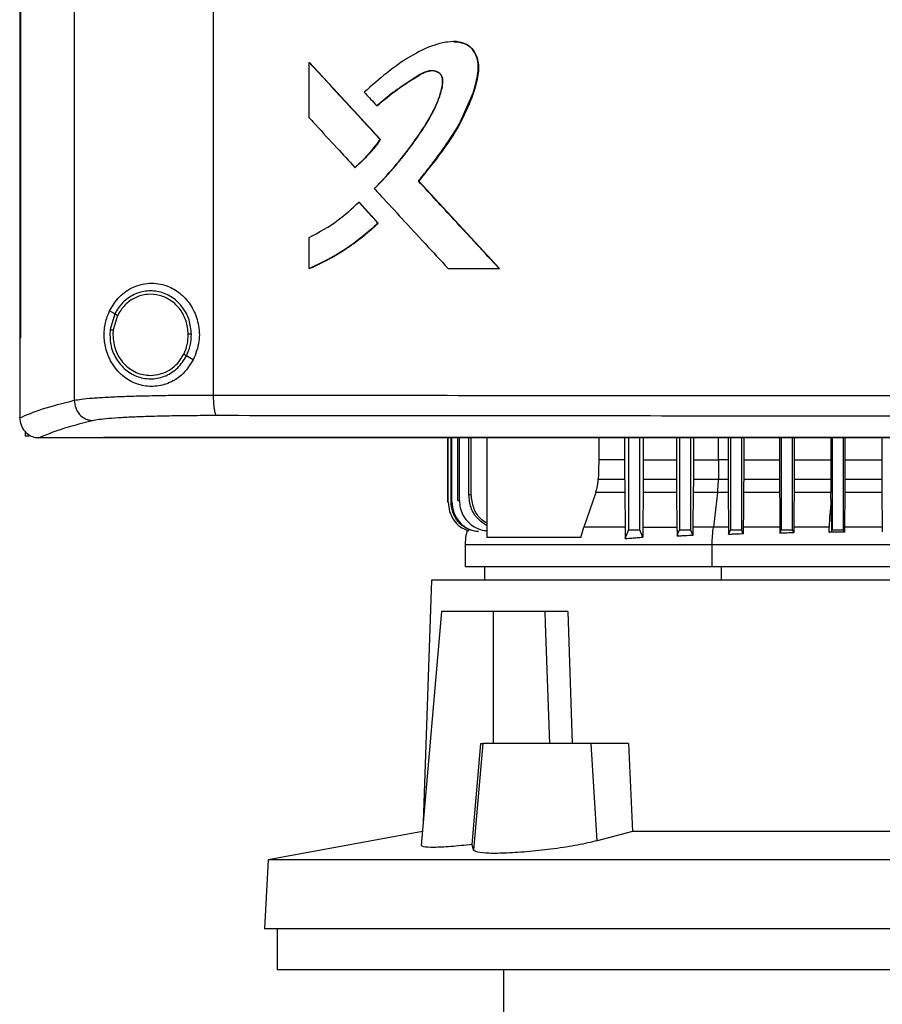
# Model space of a CAD drawing. Extents: x 0.4 to 10.6, y 0.4 to 8.1.
# Drawn here: x 7.6 to 7.8, y 3.7 to 3.9 of the extents above; entities that cross this region are included whole.
import ezdxf

# ---------------------------------------------------------------- set-up
doc = ezdxf.new("R2010")
doc.units = 0
doc.linetypes.add('SLD-SOLID', pattern=[0])
doc.layers.get('0').update_dxf_attribs({"linetype": 'CONTINUOUS'})

msp = doc.modelspace()

# ---------------------------------------------------------------- linework, layer by layer
at = {"color": 7, "linetype": 'SLD-SOLID'}
for p, q in [((7.59806, 4.16796), (7.59806, 3.79001)), ((7.62708, 4.16688), (7.62708, 3.79109)), ((7.58666, 4.155), (7.58666, 3.80297)), ((7.58682, 4.155), (7.58682, 3.80297)), ((7.58683, 4.155), (7.58683, 3.80297)), ((7.64712, 3.849), (7.64712, 3.86056)), ((7.64712, 3.86056), (7.64716, 3.86056)), ((7.66199, 3.84444), (7.64716, 3.86056)), ((7.64718, 3.86056), (7.64716, 3.86056)), ((7.64718, 3.86056), (7.66201, 3.84444)), ((7.66124, 3.85149), (7.66128, 3.85149)), ((7.66128, 3.85149), (7.6613, 3.85149)), ((7.66195, 3.84444), (7.66199, 3.84444)), ((7.66199, 3.84444), (7.66201, 3.84444)), ((7.65666, 3.83862), (7.6567, 3.83862)), ((7.6567, 3.83862), (7.65672, 3.83862)), ((7.66996, 3.83577), (7.66993, 3.83577)), ((7.66996, 3.83577), (7.66999, 3.83577)), ((7.68683, 3.81751), (7.66996, 3.83577)), ((7.66999, 3.83577), (7.68685, 3.81751)), ((7.65747, 3.83137), (7.65751, 3.83137)), ((7.65751, 3.83137), (7.66154, 3.82698)), ((7.65751, 3.83137), (7.65753, 3.83137)), ((7.65753, 3.83137), (7.66156, 3.82698)), ((7.6615, 3.82698), (7.66154, 3.82698)), ((7.66156, 3.82698), (7.66154, 3.82698)), ((7.64712, 3.81751), (7.64712, 3.82401)), ((7.64716, 3.81751), (7.64712, 3.81751)), ((7.64716, 3.81751), (7.64718, 3.81751)), ((7.67614, 3.81751), (7.6868, 3.81751)), ((7.6868, 3.81751), (7.68683, 3.81751)), ((7.68683, 3.81751), (7.68685, 3.81751)), ((7.60651, 3.80807), (7.60545, 3.8087)), ((7.60651, 3.80807), (7.60553, 3.80478)), ((7.60709, 3.80773), (7.60618, 3.80469)), ((7.60618, 3.80469), (7.60612, 3.80367)), ((7.58667, 3.80297), (7.58667, 3.78646)), ((7.58682, 3.80297), (7.58683, 3.80297)), ((7.62291, 3.79843), (7.62148, 3.79927)), ((7.58667, 3.78634), (7.58667, 3.78646)), ((7.58782, 3.78348), (7.58782, 3.78255)), ((7.58863, 3.78255), (7.58782, 3.78255)), ((7.5906, 3.7822), (7.59067, 3.7822)), ((7.60418, 3.78227), (7.60418, 3.78223)), ((7.60418, 3.78223), (7.60418, 3.78218)), ((7.67609, 3.76876), (7.67609, 3.78218)), ((7.67615, 3.76877), (7.67615, 3.78218)), ((7.67675, 3.76886), (7.67675, 3.78218)), ((7.67694, 3.76888), (7.67694, 3.78218)), ((7.67817, 3.76906), (7.67817, 3.78218)), ((7.67849, 3.7691), (7.67849, 3.78218)), ((7.68047, 3.77027), (7.68047, 3.78218)), ((7.68097, 3.77032), (7.68097, 3.78218)), ((7.68421, 3.78218), (7.68421, 3.76137)), ((7.70763, 3.78218), (7.70763, 3.77757)), ((7.713, 3.78218), (7.713, 3.77757)), ((7.71383, 3.78218), (7.71383, 3.76298)), ((7.71619, 3.76298), (7.71619, 3.78218)), ((7.71689, 3.78218), (7.71689, 3.77757)), ((7.72383, 3.78218), (7.72383, 3.77757)), ((7.72446, 3.78218), (7.72446, 3.76298)), ((7.72682, 3.76298), (7.72682, 3.78218)), ((7.72736, 3.78218), (7.72736, 3.77757)), ((7.73461, 3.78218), (7.73461, 3.77757)), ((7.73509, 3.78218), (7.73509, 3.76298)), ((7.73745, 3.76298), (7.73745, 3.78218)), ((7.73787, 3.78218), (7.73787, 3.77757)), ((7.74535, 3.78218), (7.74535, 3.77757)), ((7.74572, 3.78218), (7.74572, 3.76298)), ((7.74808, 3.76298), (7.74808, 3.78218)), ((7.74841, 3.78218), (7.74841, 3.77757)), ((7.75606, 3.78218), (7.75606, 3.77757)), ((7.75635, 3.78218), (7.75635, 3.76298)), ((7.75871, 3.76298), (7.75871, 3.78218)), ((7.75898, 3.78218), (7.75898, 3.77757)), ((7.76673, 3.78218), (7.76673, 3.77757)), ((7.713, 3.77757), (7.70763, 3.77757)), ((7.713, 3.77757), (7.71301, 3.77356)), ((7.71689, 3.77757), (7.71689, 3.77356)), ((7.71689, 3.77757), (7.72383, 3.77757)), ((7.72383, 3.77757), (7.72384, 3.77356)), ((7.72736, 3.77757), (7.72736, 3.77356)), ((7.73264, 3.77757), (7.73259, 3.77356)), ((7.73461, 3.77757), (7.73264, 3.77757)), ((7.73461, 3.77757), (7.73462, 3.77356)), ((7.73787, 3.77757), (7.73787, 3.77356)), ((7.73787, 3.77757), (7.74535, 3.77757)), ((7.74535, 3.77757), (7.74535, 3.77356)), ((7.74841, 3.77757), (7.74841, 3.77356)), ((7.74841, 3.77757), (7.75606, 3.77757)), ((7.75606, 3.77757), (7.75606, 3.77356)), ((7.75898, 3.77757), (7.75897, 3.77356)), ((7.75898, 3.77757), (7.76673, 3.77757)), ((7.76673, 3.77757), (7.76673, 3.77356)), ((7.7075, 3.77356), (7.71301, 3.77356)), ((7.71689, 3.77356), (7.72384, 3.77356)), ((7.72736, 3.77356), (7.73259, 3.77356)), ((7.73259, 3.77356), (7.73462, 3.77356)), ((7.73787, 3.77356), (7.74535, 3.77356)), ((7.74841, 3.77356), (7.75606, 3.77356)), ((7.75897, 3.77356), (7.76673, 3.77356)), ((7.70697, 3.77077), (7.70445, 3.76351)), ((7.71303, 3.77077), (7.70697, 3.77077)), ((7.71303, 3.77077), (7.71312, 3.76351)), ((7.71687, 3.77077), (7.71679, 3.76351)), ((7.72385, 3.77077), (7.71687, 3.77077)), ((7.72385, 3.77077), (7.72393, 3.76351)), ((7.72734, 3.77077), (7.72727, 3.76351)), ((7.73241, 3.77077), (7.72734, 3.77077)), ((7.73241, 3.77077), (7.73153, 3.76351)), ((7.73463, 3.77077), (7.73241, 3.77077)), ((7.73463, 3.77077), (7.7347, 3.76351)), ((7.74537, 3.77077), (7.73785, 3.77077)), ((7.75607, 3.77077), (7.74839, 3.77077)), ((7.75609, 3.76938), (7.75607, 3.77077)), ((7.75896, 3.77077), (7.7589, 3.76351)), ((7.76675, 3.77077), (7.75896, 3.77077)), ((7.76675, 3.77077), (7.76681, 3.76351)), ((7.67609, 3.76876), (7.67615, 3.76877)), ((7.67675, 3.76886), (7.67694, 3.76888)), ((7.67817, 3.76906), (7.67849, 3.7691)), ((7.70389, 3.76137), (7.70445, 3.76351)), ((7.71679, 3.76351), (7.72393, 3.76351)), ((7.72727, 3.76351), (7.72726, 3.76181)), ((7.7347, 3.76351), (7.73472, 3.76199)), ((7.73778, 3.76351), (7.73777, 3.76212)), ((7.74544, 3.76351), (7.74545, 3.76226)), ((7.74832, 3.76235), (7.74808, 3.76298)), ((7.74833, 3.76351), (7.74832, 3.76235)), ((7.75571, 3.76243), (7.7557, 3.76351)), ((7.75619, 3.76256), (7.75635, 3.76298)), ((7.75889, 3.7625), (7.75871, 3.76298)), ((7.7589, 3.76351), (7.75889, 3.7625)), ((7.76681, 3.76351), (7.76682, 3.76256)), ((7.70389, 3.76137), (7.68421, 3.76137)), ((7.67969, 3.75993), (7.67969, 3.75528)), ((7.73128, 3.75528), (7.73128, 3.75993)), ((7.68371, 3.75528), (7.68371, 3.75248)), ((7.67264, 3.75248), (7.67094, 3.70194)), ((7.89154, 3.75248), (7.67264, 3.75248)), ((7.67479, 3.74592), (7.67052, 3.69707)), ((7.68564, 3.74592), (7.67479, 3.74592)), ((7.68564, 3.71836), (7.68564, 3.74592)), ((7.69631, 3.74592), (7.68564, 3.74592)), ((7.69631, 3.74592), (7.69639, 3.7434)), ((7.70116, 3.74592), (7.70205, 3.71836)), ((7.69639, 3.7434), (7.69729, 3.71836)), ((7.68117, 3.69726), (7.68296, 3.71836)), ((7.6834, 3.71836), (7.68146, 3.69609)), ((7.68296, 3.71836), (7.6834, 3.71836)), ((7.70602, 3.71836), (7.6834, 3.71836)), ((7.70728, 3.69804), (7.70602, 3.71836)), ((7.71382, 3.71836), (7.70602, 3.71836)), ((7.71382, 3.71836), (7.71467, 3.69998)), ((7.67077, 3.69996), (7.63857, 3.69405)), ((7.71467, 3.69998), (7.70728, 3.69804)), ((7.84952, 3.69998), (7.71467, 3.69998)), ((7.68146, 3.69609), (7.68117, 3.69726)), ((7.63857, 3.69405), (7.63781, 3.67964)), ((7.92562, 3.69405), (7.63857, 3.69405)), ((7.92637, 3.67964), (7.63781, 3.67964)), ((7.64043, 3.67964), (7.64043, 3.67111)), ((7.78209, 3.67111), (7.64043, 3.67111)), ((7.68773, 3.67111), (7.68773, 3.65668))]:
    msp.add_line(p, q, dxfattribs=at)
at = {"color": 8, "linetype": 'SLD-SOLID'}
for p, q in [((7.73264, 3.77757), (7.73264, 3.78218)), ((7.73321, 3.75248), (7.73321, 3.75528))]:
    msp.add_line(p, q, dxfattribs=at)
at = {"color": 7, "linetype": 'SLD-SOLID', "flags": 128}
for points in [[(7.6773, 3.86485), (7.67826, 3.86485), (7.67992, 3.86435), (7.68065, 3.86386), (7.68127, 3.86322), (7.68213, 3.86161), (7.68246, 3.85978), (7.68233, 3.85788), (7.68138, 3.85424), (7.67841, 3.8475), (7.67438, 3.84145), (7.66996, 3.83577), (7.66996, 3.83577)], [(7.70763, 3.77757), (7.70757, 3.77556), (7.70753, 3.77456), (7.7075, 3.77356)], [(7.74839, 3.77077), (7.74836, 3.76714), (7.74834, 3.76533), (7.74833, 3.76351)], [(7.71314, 3.76114), (7.71345, 3.76196), (7.71364, 3.76247), (7.71383, 3.76298)], [(7.71677, 3.76142), (7.71647, 3.76224), (7.71619, 3.76298)], [(7.72395, 3.76162), (7.72408, 3.76197), (7.72421, 3.76233), (7.72446, 3.76298)], [(7.72726, 3.76181), (7.72712, 3.76217), (7.72699, 3.76252), (7.72682, 3.76298)], [(7.73472, 3.76199), (7.73483, 3.7623), (7.73496, 3.76264), (7.73509, 3.76298)], [(7.73777, 3.76212), (7.73765, 3.76243), (7.73755, 3.7627), (7.73745, 3.76298)], [(7.74545, 3.76226), (7.74555, 3.76254), (7.74564, 3.76276), (7.74572, 3.76298)]]:
    msp.add_lwpolyline(points, dxfattribs=at)
at = {"color": 7, "linetype": 'SLD-SOLID'}
for points, knots in [([(7.66993, 3.83577), (7.67002, 3.83588), (7.67045, 3.8364), (7.67121, 3.83735), (7.67222, 3.83862), (7.67321, 3.83991), (7.67418, 3.84122), (7.67498, 3.84231), (7.67607, 3.84386), (7.67796, 3.84665), (7.6804, 3.85123), (7.68201, 3.85588), (7.68256, 3.85955), (7.68219, 3.86173), (7.68121, 3.86342), (7.67994, 3.86444), (7.67815, 3.86497), (7.67637, 3.86489), (7.67466, 3.86457), (7.67198, 3.86382), (7.66807, 3.86183), (7.66321, 3.85841), (7.66017, 3.8557), (7.65863, 3.85433)], [0, 0, 0, 0, 0.00707, 0.035351, 0.063633, 0.091914, 0.120196, 0.148477, 0.162618, 0.219193, 0.324232, 0.432281, 0.473979, 0.516161, 0.544983, 0.574014, 0.598542, 0.641541, 0.665652, 0.689753, 0.786867, 0.892818, 1, 1, 1, 1]), ([(7.67733, 3.86486), (7.67741, 3.86487), (7.67802, 3.86497), (7.67921, 3.86472), (7.68064, 3.86402), (7.68173, 3.86274), (7.68246, 3.86097), (7.68255, 3.85839), (7.68187, 3.85542), (7.68067, 3.85208), (7.6786, 3.84745), (7.67497, 3.84193), (7.67165, 3.83783), (7.66999, 3.83577)], [0, 0, 0, 0, 0.00665, 0.052644, 0.099143, 0.138943, 0.19124, 0.257445, 0.351681, 0.446464, 0.555201, 0.777295, 1, 1, 1, 1]), ([(7.64712, 3.86056), (7.64988, 3.85755), (7.65482, 3.85218), (7.65977, 3.84681), (7.66195, 3.84444)], [0, 0, 0, 0, 0.559937, 1, 1, 1, 1]), ([(7.66072, 3.83422), (7.66082, 3.83431), (7.66129, 3.83479), (7.66327, 3.83684), (7.66624, 3.84025), (7.66974, 3.84487), (7.67217, 3.84871), (7.67382, 3.85196), (7.67464, 3.85427), (7.67501, 3.85603), (7.67498, 3.85717), (7.67473, 3.85788), (7.6742, 3.85841), (7.67345, 3.85874), (7.67251, 3.85885), (7.67121, 3.85857), (7.6698, 3.85777), (7.66758, 3.85622), (7.66455, 3.85435), (7.66234, 3.85244), (7.66124, 3.85149)], [0, 0, 0, 0, 0.009176, 0.045887, 0.192838, 0.315805, 0.438651, 0.500388, 0.561988, 0.603923, 0.621139, 0.638563, 0.653543, 0.670371, 0.693335, 0.71671, 0.759347, 0.80239, 0.901315, 1, 1, 1, 1]), ([(7.66078, 3.83422), (7.66096, 3.8344), (7.66189, 3.83534), (7.66352, 3.83707), (7.66525, 3.83907), (7.66658, 3.8407), (7.66789, 3.84237), (7.66945, 3.8445), (7.67092, 3.84669), (7.67231, 3.84895), (7.6735, 3.85114), (7.67455, 3.85379), (7.67508, 3.85582), (7.67502, 3.8572), (7.67478, 3.85785), (7.67433, 3.85836), (7.67362, 3.85871), (7.67271, 3.85885), (7.6713, 3.85863), (7.66888, 3.85708), (7.66531, 3.85486), (7.66263, 3.85261), (7.6613, 3.85149)], [0, 0, 0, 0, 0.017905, 0.089535, 0.161167, 0.196977, 0.232788, 0.304421, 0.376056, 0.411869, 0.483557, 0.544431, 0.605573, 0.622983, 0.637315, 0.651736, 0.667918, 0.690111, 0.712784, 0.763539, 0.881969, 1, 1, 1, 1]), ([(7.66128, 3.85149), (7.66267, 3.85267), (7.66543, 3.85501), (7.66888, 3.8571), (7.67116, 3.85854), (7.67205, 3.85871), (7.67249, 3.85879)], [0, 0, 0, 0, 0.405114, 0.801457, 0.901612, 1, 1, 1, 1]), ([(7.65863, 3.85433), (7.65872, 3.85423), (7.65918, 3.85373), (7.66005, 3.85279), (7.66083, 3.85194), (7.66124, 3.85149)], [0, 0, 0, 0, 0.105252, 0.526252, 1, 1, 1, 1]), ([(7.64712, 3.849), (7.64721, 3.8489), (7.64767, 3.8484), (7.64959, 3.84631), (7.65268, 3.84295), (7.65541, 3.83999), (7.65666, 3.83862)], [0, 0, 0, 0, 0.02881, 0.144055, 0.605034, 1, 1, 1, 1]), ([(7.65666, 3.83862), (7.65677, 3.83871), (7.65728, 3.83915), (7.65849, 3.84027), (7.6602, 3.84209), (7.66136, 3.84365), (7.66195, 3.84444)], [0, 0, 0, 0, 0.051522, 0.257701, 0.627214, 1, 1, 1, 1]), ([(7.6567, 3.83862), (7.65767, 3.8395), (7.65962, 3.84127), (7.66119, 3.84338), (7.66199, 3.84444)], [0, 0, 0, 0, 0.497529, 1, 1, 1, 1]), ([(7.66201, 3.84444), (7.66194, 3.84435), (7.66163, 3.8439), (7.66103, 3.84311), (7.66034, 3.84226), (7.65962, 3.84143), (7.65902, 3.84079), (7.65841, 3.84017), (7.6577, 3.83948), (7.65713, 3.83898), (7.65672, 3.83862)], [0, 0, 0, 0, 0.041756, 0.20881, 0.375863, 0.459371, 0.626425, 0.709939, 0.793446, 1, 1, 1, 1]), ([(7.66072, 3.83422), (7.66081, 3.83412), (7.66127, 3.83362), (7.6632, 3.83153), (7.66663, 3.8278), (7.67132, 3.82273), (7.67453, 3.81925), (7.67614, 3.81751)], [0, 0, 0, 0, 0.0178566, 0.0892809, 0.3749794, 0.6874876, 1, 1, 1, 1]), ([(7.6868, 3.81751), (7.68365, 3.82091), (7.67802, 3.827), (7.6724, 3.83309), (7.66993, 3.83577)], [0, 0, 0, 0, 0.560055, 1, 1, 1, 1]), ([(7.64712, 3.82401), (7.64921, 3.82513), (7.65298, 3.82714), (7.65609, 3.83007), (7.65747, 3.83137)], [0, 0, 0, 0, 0.556664, 1, 1, 1, 1]), ([(7.65747, 3.83137), (7.65822, 3.83055), (7.65957, 3.82909), (7.66091, 3.82762), (7.6615, 3.82698)], [0, 0, 0, 0, 0.559977, 1, 1, 1, 1]), ([(7.64712, 3.81751), (7.64724, 3.81756), (7.64786, 3.81782), (7.65045, 3.81901), (7.65408, 3.82107), (7.65823, 3.82404), (7.66041, 3.826), (7.6615, 3.82698)], [0, 0, 0, 0, 0.023439, 0.11721, 0.493112, 0.74556, 1, 1, 1, 1]), ([(7.66154, 3.82698), (7.65934, 3.82507), (7.65496, 3.82127), (7.64975, 3.81875), (7.64716, 3.81751)], [0, 0, 0, 0, 0.503128, 1, 1, 1, 1]), ([(7.66156, 3.82698), (7.66146, 3.82689), (7.66097, 3.82642), (7.66027, 3.82579), (7.65945, 3.82509), (7.65862, 3.82439), (7.65777, 3.82372), (7.6569, 3.82307), (7.65603, 3.82244), (7.65514, 3.82183), (7.65423, 3.82124), (7.65332, 3.82066), (7.65239, 3.82011), (7.65145, 3.81958), (7.6505, 3.81907), (7.64954, 3.81858), (7.64835, 3.81802), (7.64764, 3.81771), (7.64718, 3.81751)], [0, 0, 0, 0, 0.023394, 0.116988, 0.163782, 0.210575, 0.304173, 0.350965, 0.397757, 0.491354, 0.538147, 0.584939, 0.678537, 0.725329, 0.772122, 0.86572, 0.912512, 1, 1, 1, 1]), ([(7.60545, 3.8087), (7.60608, 3.80974), (7.60737, 3.81185), (7.60991, 3.81352), (7.61228, 3.8143), (7.61476, 3.81457), (7.61777, 3.81398), (7.62075, 3.81205), (7.62289, 3.80933), (7.62411, 3.806), (7.62435, 3.80214), (7.6234, 3.79971), (7.62291, 3.79843)], [0, 0, 0, 0, 0.11615, 0.23511, 0.299227, 0.363286, 0.477808, 0.578213, 0.675171, 0.775788, 0.882639, 1, 1, 1, 1]), ([(7.62253, 3.80383), (7.62242, 3.80483), (7.62222, 3.80681), (7.6208, 3.80947), (7.61871, 3.81152), (7.61609, 3.81274), (7.61324, 3.81298), (7.61048, 3.81221), (7.60806, 3.81055), (7.60703, 3.8089), (7.60651, 3.80807)], [0, 0, 0, 0, 0.130035, 0.258236, 0.383575, 0.50619, 0.627389, 0.749119, 0.873083, 1, 1, 1, 1]), ([(7.62187, 3.80381), (7.62178, 3.80474), (7.62159, 3.80657), (7.62028, 3.80902), (7.61835, 3.81092), (7.61593, 3.81204), (7.6133, 3.81227), (7.61075, 3.81155), (7.60852, 3.81002), (7.60757, 3.8085), (7.60709, 3.80773)], [0, 0, 0, 0, 0.1300287, 0.2582296, 0.3835746, 0.5061929, 0.6273961, 0.7491302, 0.8730922, 1, 1, 1, 1]), ([(7.62291, 3.79843), (7.62217, 3.7973), (7.62078, 3.79519), (7.61766, 3.79337), (7.6145, 3.79273), (7.61134, 3.79317), (7.60835, 3.79472), (7.60603, 3.79724), (7.60466, 3.80029), (7.6042, 3.80331), (7.60444, 3.80621), (7.60511, 3.80787), (7.60545, 3.8087)], [0, 0, 0, 0, 0.1172985, 0.2190312, 0.3164509, 0.417098, 0.5280585, 0.6528105, 0.7527639, 0.8353978, 0.9182032, 1, 1, 1, 1]), ([(7.60709, 3.80773), (7.607, 3.80778), (7.60685, 3.80787), (7.60666, 3.80798), (7.60654, 3.80805), (7.60652, 3.80806), (7.60651, 3.80807)], [0, 0, 0, 0, 0.312285, 0.602475, 0.808679, 1, 1, 1, 1]), ([(7.60553, 3.80478), (7.60551, 3.80372), (7.60547, 3.80161), (7.60667, 3.79865), (7.60866, 3.79628), (7.61132, 3.79476), (7.61431, 3.79431), (7.61724, 3.79499), (7.61984, 3.79667), (7.62093, 3.7984), (7.62148, 3.79927)], [0, 0, 0, 0, 0.130021, 0.258739, 0.38468, 0.507593, 0.628653, 0.749943, 0.873429, 1, 1, 1, 1]), ([(7.60553, 3.80478), (7.60553, 3.80478), (7.60554, 3.80478), (7.60558, 3.80477), (7.60564, 3.80476), (7.60576, 3.80475), (7.60594, 3.80472), (7.6061, 3.8047), (7.60618, 3.80469)], [0, 0, 0, 0, 0.108881, 0.220781, 0.337634, 0.46049, 0.722613, 1, 1, 1, 1]), ([(7.60612, 3.80367), (7.60624, 3.80256), (7.60647, 3.80037), (7.60799, 3.79801), (7.60958, 3.79658), (7.61096, 3.7958), (7.61245, 3.79529), (7.61348, 3.79523), (7.614, 3.7952)], [0, 0, 0, 0, 0.257698, 0.510575, 0.635003, 0.757757, 0.879227, 1, 1, 1, 1]), ([(7.62091, 3.79961), (7.6212, 3.80028), (7.62178, 3.80162), (7.62184, 3.80308), (7.62187, 3.80381)], [0, 0, 0, 0, 0.4979677, 1, 1, 1, 1]), ([(7.62148, 3.79927), (7.6218, 3.8), (7.62242, 3.80145), (7.62249, 3.80303), (7.62253, 3.80383)], [0, 0, 0, 0, 0.4979668, 1, 1, 1, 1]), ([(7.62253, 3.80383), (7.62252, 3.80383), (7.6225, 3.80383), (7.62241, 3.80382), (7.62228, 3.80382), (7.62209, 3.80382), (7.62195, 3.80382), (7.62187, 3.80381)], [0, 0, 0, 0, 0.163262, 0.335472, 0.520829, 0.755098, 1, 1, 1, 1]), ([(7.58666, 3.80297), (7.58667, 3.80297), (7.5867, 3.80297), (7.58675, 3.80297), (7.58679, 3.80297), (7.58682, 3.80297)], [0, 0, 0, 0, 0.252518, 0.505044, 1, 1, 1, 1]), ([(7.614, 3.7952), (7.6147, 3.79526), (7.61612, 3.79538), (7.61808, 3.79632), (7.61977, 3.79772), (7.62053, 3.79897), (7.62091, 3.79961)], [0, 0, 0, 0, 0.244759, 0.491911, 0.743425, 1, 1, 1, 1]), ([(7.62148, 3.79927), (7.62148, 3.79927), (7.62147, 3.79928), (7.62144, 3.7993), (7.62138, 3.79933), (7.62128, 3.79939), (7.62112, 3.79948), (7.62098, 3.79957), (7.62091, 3.79961)], [0, 0, 0, 0, 0.10783, 0.218882, 0.335242, 0.457966, 0.720925, 1, 1, 1, 1]), ([(7.59806, 3.79001), (7.59852, 3.79009), (7.59946, 3.79026), (7.60181, 3.79048), (7.6048, 3.79067), (7.60844, 3.79083), (7.6126, 3.79095), (7.61716, 3.79104), (7.62202, 3.79109), (7.62539, 3.79109), (7.62708, 3.79109)], [0, 0, 0, 0, 0.110832, 0.226123, 0.346279, 0.471101, 0.599904, 0.731735, 0.865481, 1, 1, 1, 1]), ([(7.62708, 3.79109), (7.63945, 3.79108), (7.66424, 3.79105), (7.70168, 3.79102), (7.73928, 3.791), (7.7644, 3.791), (7.77698, 3.791)], [0, 0, 0, 0, 0.248998, 0.498854, 0.749283, 1, 1, 1, 1]), ([(7.62708, 3.79109), (7.62709, 3.79056), (7.6271, 3.78954), (7.62723, 3.78838), (7.62737, 3.78765), (7.62749, 3.78725), (7.62762, 3.78696), (7.62771, 3.7869), (7.62776, 3.78687)], [0, 0, 0, 0, 0.282977, 0.548038, 0.670611, 0.785891, 0.894943, 1, 1, 1, 1]), ([(7.58667, 3.78634), (7.58811, 3.78696), (7.59102, 3.78821), (7.5957, 3.78941), (7.59806, 3.79001)], [0, 0, 0, 0, 0.497234, 1, 1, 1, 1]), ([(7.59806, 3.79001), (7.59812, 3.78947), (7.59824, 3.7884), (7.59909, 3.78701), (7.60014, 3.78621), (7.60109, 3.78586), (7.60159, 3.78582), (7.60184, 3.78579)], [0, 0, 0, 0, 0.2587424, 0.5125047, 0.7586129, 0.8797809, 1, 1, 1, 1]), ([(7.60184, 3.78579), (7.60225, 3.78587), (7.60309, 3.78604), (7.60519, 3.78626), (7.60787, 3.78645), (7.61111, 3.78661), (7.61483, 3.78673), (7.61891, 3.78682), (7.62324, 3.78687), (7.62625, 3.78687), (7.62776, 3.78687)], [0, 0, 0, 0, 0.1108451, 0.2261431, 0.3463014, 0.4711222, 0.5999202, 0.7317466, 0.8654863, 1, 1, 1, 1]), ([(7.62776, 3.78687), (7.64008, 3.78686), (7.66475, 3.78683), (7.70202, 3.7868), (7.73945, 3.78679), (7.76446, 3.78678), (7.77698, 3.78678)], [0, 0, 0, 0, 0.248999, 0.498855, 0.749284, 1, 1, 1, 1]), ([(7.58667, 3.78634), (7.58673, 3.78584), (7.58685, 3.78483), (7.58763, 3.78353), (7.58869, 3.78265), (7.58974, 3.78225), (7.59036, 3.78221), (7.5906, 3.7822)], [0, 0, 0, 0, 0.238786, 0.477901, 0.695787, 0.884789, 1, 1, 1, 1]), ([(7.59067, 3.7822), (7.5921, 3.7828), (7.59497, 3.78403), (7.59954, 3.7852), (7.60184, 3.78579)], [0, 0, 0, 0, 0.497281, 1, 1, 1, 1]), ([(7.60418, 3.7822), (7.60108, 3.7822), (7.59657, 3.7822), (7.59208, 3.7822), (7.59067, 3.7822)], [0, 0, 0, 0, 0.686988, 1, 1, 1, 1]), ([(7.77698, 3.78227), (7.77686, 3.78227), (7.77629, 3.78227), (7.77525, 3.78227), (7.77388, 3.78227), (7.7725, 3.78227), (7.77112, 3.78227), (7.76974, 3.78227), (7.76837, 3.78227), (7.76699, 3.78227), (7.76561, 3.78227), (7.76423, 3.78227), (7.76286, 3.78227), (7.76148, 3.78227), (7.7601, 3.78227), (7.75872, 3.78227), (7.75735, 3.78227), (7.75597, 3.78227), (7.75459, 3.78227), (7.75322, 3.78227), (7.75184, 3.78227), (7.75046, 3.78227), (7.74909, 3.78227), (7.74771, 3.78227), (7.74633, 3.78227), (7.74495, 3.78227), (7.74358, 3.78227), (7.7422, 3.78227), (7.74082, 3.78227), (7.73945, 3.78227), (7.73807, 3.78227), (7.7367, 3.78227), (7.73532, 3.78227), (7.73394, 3.78227), (7.73257, 3.78227), (7.73119, 3.78227), (7.72982, 3.78227), (7.72844, 3.78227), (7.72706, 3.78227), (7.72569, 3.78227), (7.72431, 3.78227), (7.72294, 3.78227), (7.72156, 3.78227), (7.72019, 3.78227), (7.71881, 3.78227), (7.71744, 3.78227), (7.71606, 3.78227), (7.71469, 3.78227), (7.71331, 3.78227), (7.71194, 3.78227), (7.71057, 3.78227), (7.70919, 3.78227), (7.70782, 3.78227), (7.70644, 3.78227), (7.70507, 3.78227), (7.7037, 3.78227), (7.70232, 3.78227), (7.70095, 3.78227), (7.69958, 3.78227), (7.69821, 3.78227), (7.69683, 3.78227), (7.69546, 3.78227), (7.69409, 3.78227), (7.69272, 3.78227), (7.69134, 3.78227), (7.68997, 3.78227), (7.68883, 3.78227), (7.68769, 3.78227), (7.68654, 3.78227), (7.68517, 3.78227), (7.6838, 3.78227), (7.68243, 3.78227), (7.68106, 3.78227), (7.67969, 3.78227), (7.67832, 3.78227), (7.67695, 3.78227), (7.67558, 3.78227), (7.67421, 3.78227), (7.67284, 3.78227), (7.67147, 3.78227), (7.67011, 3.78227), (7.66874, 3.78227), (7.66737, 3.78227), (7.666, 3.78227), (7.66463, 3.78227), (7.66327, 3.78227), (7.6619, 3.78227), (7.66053, 3.78227), (7.65917, 3.78227), (7.6578, 3.78227), (7.65643, 3.78227), (7.65507, 3.78227), (7.6537, 3.78227), (7.65234, 3.78227), (7.65097, 3.78227), (7.64961, 3.78227), (7.64824, 3.78227), (7.64688, 3.78227), (7.64574, 3.78227), (7.6446, 3.78227), (7.64347, 3.78227), (7.6421, 3.78227), (7.64074, 3.78227), (7.63938, 3.78227), (7.63802, 3.78227), (7.63665, 3.78227), (7.63529, 3.78227), (7.63393, 3.78227), (7.63257, 3.78227), (7.63121, 3.78227), (7.62985, 3.78227), (7.62849, 3.78227), (7.62713, 3.78227), (7.62577, 3.78227), (7.62441, 3.78227), (7.62305, 3.78227), (7.62169, 3.78227), (7.62033, 3.78227), (7.61898, 3.78227), (7.61762, 3.78227), (7.61626, 3.78227), (7.6149, 3.78227), (7.61355, 3.78227), (7.61219, 3.78227), (7.61084, 3.78227), (7.60971, 3.78227), (7.60858, 3.78227), (7.60745, 3.78227), (7.60591, 3.78227), (7.60482, 3.78227), (7.60418, 3.78227)], [0, 0, 0, 0, 0.001982, 0.009908, 0.017834, 0.02576, 0.033686, 0.041613, 0.049539, 0.057465, 0.065391, 0.073317, 0.081243, 0.08917, 0.097096, 0.105022, 0.112948, 0.120874, 0.128801, 0.136727, 0.144653, 0.152579, 0.160505, 0.168432, 0.176358, 0.184284, 0.19221, 0.200136, 0.208063, 0.215989, 0.223915, 0.231841, 0.239767, 0.247694, 0.25562, 0.263546, 0.271472, 0.279398, 0.287325, 0.295251, 0.303177, 0.311103, 0.319029, 0.326956, 0.334882, 0.342808, 0.350734, 0.35866, 0.366587, 0.374513, 0.382439, 0.390365, 0.398291, 0.406218, 0.414144, 0.42207, 0.429996, 0.437922, 0.445848, 0.453775, 0.461701, 0.469627, 0.477553, 0.485479, 0.493406, 0.501332, 0.509258, 0.513221, 0.521147, 0.529074, 0.537, 0.544926, 0.552852, 0.560778, 0.568704, 0.576631, 0.584557, 0.592483, 0.600409, 0.608335, 0.616262, 0.624188, 0.632114, 0.64004, 0.647966, 0.655893, 0.663819, 0.671745, 0.679671, 0.687597, 0.695524, 0.70345, 0.711376, 0.719302, 0.727228, 0.735155, 0.743081, 0.751007, 0.758933, 0.762896, 0.770822, 0.778749, 0.786675, 0.794601, 0.802527, 0.810453, 0.81838, 0.826306, 0.834232, 0.842158, 0.850084, 0.858011, 0.865937, 0.873863, 0.881789, 0.889715, 0.897642, 0.905568, 0.913494, 0.92142, 0.929346, 0.937273, 0.945199, 0.953125, 0.961051, 0.968977, 0.97294, 0.980867, 0.988793, 1, 1, 1, 1]), ([(7.60418, 3.78223), (7.60429, 3.78223), (7.60486, 3.78223), (7.60587, 3.78223), (7.60723, 3.78223), (7.60858, 3.78223), (7.60994, 3.78223), (7.61129, 3.78223), (7.61265, 3.78223), (7.614, 3.78223), (7.61536, 3.78223), (7.61672, 3.78223), (7.61807, 3.78223), (7.61943, 3.78223), (7.62079, 3.78223), (7.62215, 3.78223), (7.62351, 3.78223), (7.62487, 3.78223), (7.62623, 3.78223), (7.62758, 3.78223), (7.62894, 3.78223), (7.63031, 3.78223), (7.63167, 3.78223), (7.63303, 3.78223), (7.63439, 3.78223), (7.63575, 3.78223), (7.63711, 3.78223), (7.63847, 3.78223), (7.63984, 3.78223), (7.6412, 3.78223), (7.64256, 3.78223), (7.64393, 3.78223), (7.64529, 3.78223), (7.64665, 3.78223), (7.64802, 3.78223), (7.64938, 3.78223), (7.65075, 3.78223), (7.65211, 3.78223), (7.65348, 3.78223), (7.65484, 3.78223), (7.65621, 3.78223), (7.65735, 3.78223), (7.65849, 3.78223), (7.65962, 3.78223), (7.66099, 3.78223), (7.66236, 3.78223), (7.66373, 3.78223), (7.66509, 3.78223), (7.66646, 3.78223), (7.66783, 3.78223), (7.6692, 3.78223), (7.67057, 3.78223), (7.67193, 3.78223), (7.6733, 3.78223), (7.67467, 3.78223), (7.67604, 3.78223), (7.67741, 3.78223), (7.67878, 3.78223), (7.68015, 3.78223), (7.68152, 3.78223), (7.68289, 3.78223), (7.68426, 3.78223), (7.68563, 3.78223), (7.68701, 3.78223), (7.68838, 3.78223), (7.68975, 3.78223), (7.69112, 3.78223), (7.69249, 3.78223), (7.69386, 3.78223), (7.69524, 3.78223), (7.69661, 3.78223), (7.69798, 3.78223), (7.69935, 3.78223), (7.70073, 3.78223), (7.7021, 3.78223), (7.70347, 3.78223), (7.70462, 3.78223), (7.70576, 3.78223), (7.70691, 3.78223), (7.70828, 3.78223), (7.70965, 3.78223), (7.71103, 3.78223), (7.7124, 3.78223), (7.71378, 3.78223), (7.71515, 3.78223), (7.71653, 3.78223), (7.7179, 3.78223), (7.71928, 3.78223), (7.72065, 3.78223), (7.72203, 3.78223), (7.7234, 3.78223), (7.72478, 3.78223), (7.72615, 3.78223), (7.72753, 3.78223), (7.7289, 3.78223), (7.73028, 3.78223), (7.73165, 3.78223), (7.73303, 3.78223), (7.73441, 3.78223), (7.73578, 3.78223), (7.73716, 3.78223), (7.73853, 3.78223), (7.73991, 3.78223), (7.74129, 3.78223), (7.74266, 3.78223), (7.74404, 3.78223), (7.74542, 3.78223), (7.74679, 3.78223), (7.74817, 3.78223), (7.74955, 3.78223), (7.75092, 3.78223), (7.7523, 3.78223), (7.75368, 3.78223), (7.75506, 3.78223), (7.75643, 3.78223), (7.75781, 3.78223), (7.75919, 3.78223), (7.76056, 3.78223), (7.76194, 3.78223), (7.76332, 3.78223), (7.76447, 3.78223), (7.76561, 3.78223), (7.76676, 3.78223), (7.76814, 3.78223), (7.76952, 3.78223), (7.7709, 3.78223), (7.77227, 3.78223), (7.77365, 3.78223), (7.77522, 3.78223), (7.77633, 3.78223), (7.77698, 3.78223)], [0, 0, 0, 0, 0.001982, 0.009908, 0.017834, 0.02576, 0.033686, 0.041613, 0.049539, 0.057465, 0.065391, 0.073317, 0.081244, 0.08917, 0.097096, 0.105022, 0.112948, 0.120875, 0.128801, 0.136727, 0.144653, 0.152579, 0.160506, 0.168432, 0.176358, 0.184284, 0.19221, 0.200136, 0.208063, 0.215989, 0.223915, 0.231841, 0.239767, 0.247694, 0.25562, 0.263546, 0.271472, 0.279398, 0.287325, 0.295251, 0.303177, 0.311103, 0.315066, 0.322992, 0.330919, 0.338845, 0.346771, 0.354697, 0.362623, 0.37055, 0.378476, 0.386402, 0.394328, 0.402254, 0.410181, 0.418107, 0.426033, 0.433959, 0.441885, 0.449812, 0.457738, 0.465664, 0.47359, 0.481516, 0.489443, 0.497369, 0.505295, 0.513221, 0.521147, 0.529074, 0.537, 0.544926, 0.552852, 0.560778, 0.568705, 0.576631, 0.584557, 0.58852, 0.596446, 0.604372, 0.612299, 0.620225, 0.628151, 0.636077, 0.644003, 0.65193, 0.659856, 0.667782, 0.675708, 0.683634, 0.691561, 0.699487, 0.707413, 0.715339, 0.723265, 0.731192, 0.739118, 0.747044, 0.75497, 0.762896, 0.770823, 0.778749, 0.786675, 0.794601, 0.802527, 0.810453, 0.81838, 0.826306, 0.834232, 0.842158, 0.850084, 0.858011, 0.865937, 0.873863, 0.881789, 0.889715, 0.897642, 0.905568, 0.913494, 0.92142, 0.929346, 0.93331, 0.941236, 0.949162, 0.957088, 0.965014, 0.97294, 0.980867, 0.988793, 1, 1, 1, 1]), ([(7.94977, 3.78218), (7.93706, 3.78218), (7.91158, 3.78218), (7.87299, 3.78218), (7.83414, 3.78218), (7.79512, 3.78218), (7.75628, 3.78218), (7.71773, 3.78218), (7.67958, 3.78218), (7.64168, 3.78218), (7.61666, 3.78218), (7.60418, 3.78218)], [0, 0, 0, 0, 0.111407, 0.22326, 0.335435, 0.447801, 0.560228, 0.67058, 0.78074, 0.890587, 1, 1, 1, 1]), ([(7.72736, 3.77757), (7.72833, 3.77757), (7.73007, 3.77757), (7.73185, 3.77757), (7.73264, 3.77757)], [0, 0, 0, 0, 0.559995, 1, 1, 1, 1]), ([(7.70697, 3.77077), (7.7071, 3.77122), (7.70731, 3.7719), (7.70745, 3.77284), (7.70748, 3.77332), (7.7075, 3.77356)], [0, 0, 0, 0, 0.494147, 0.746309, 1, 1, 1, 1]), ([(7.71301, 3.77356), (7.71301, 3.77332), (7.71301, 3.77273), (7.71302, 3.77179), (7.71302, 3.77111), (7.71303, 3.77077)], [0, 0, 0, 0, 0.248291, 0.621661, 1, 1, 1, 1]), ([(7.71689, 3.77356), (7.71689, 3.77332), (7.71689, 3.77285), (7.71688, 3.77191), (7.71688, 3.77123), (7.71687, 3.77077)], [0, 0, 0, 0, 0.249324, 0.498644, 1, 1, 1, 1]), ([(7.72384, 3.77356), (7.72384, 3.77332), (7.72384, 3.77285), (7.72384, 3.77191), (7.72385, 3.77123), (7.72385, 3.77077)], [0, 0, 0, 0, 0.249439, 0.498903, 1, 1, 1, 1]), ([(7.72736, 3.77356), (7.72736, 3.77332), (7.72736, 3.77285), (7.72735, 3.77191), (7.72735, 3.77123), (7.72734, 3.77077)], [0, 0, 0, 0, 0.249995, 0.500003, 1, 1, 1, 1]), ([(7.73241, 3.77077), (7.73246, 3.77128), (7.73256, 3.7722), (7.73258, 3.77314), (7.73259, 3.77356)], [0, 0, 0, 0, 0.559445, 1, 1, 1, 1]), ([(7.73462, 3.77356), (7.73462, 3.77314), (7.73462, 3.77246), (7.73462, 3.77153), (7.73463, 3.77102), (7.73463, 3.77077)], [0, 0, 0, 0, 0.4454402, 0.7220374, 1, 1, 1, 1]), ([(7.73787, 3.77356), (7.73787, 3.77332), (7.73786, 3.77285), (7.73786, 3.77191), (7.73786, 3.77123), (7.73785, 3.77077)], [0, 0, 0, 0, 0.250417, 0.500813, 1, 1, 1, 1]), ([(7.74535, 3.77356), (7.74535, 3.77332), (7.74535, 3.77285), (7.74536, 3.77191), (7.74536, 3.77123), (7.74537, 3.77077)], [0, 0, 0, 0, 0.25045, 0.500891, 1, 1, 1, 1]), ([(7.74841, 3.77356), (7.74841, 3.77332), (7.7484, 3.77285), (7.7484, 3.77191), (7.7484, 3.77123), (7.74839, 3.77077)], [0, 0, 0, 0, 0.250668, 0.501323, 1, 1, 1, 1]), ([(7.75606, 3.77356), (7.75606, 3.77332), (7.75606, 3.77285), (7.75606, 3.77191), (7.75607, 3.77123), (7.75607, 3.77077)], [0, 0, 0, 0, 0.250687, 0.501352, 1, 1, 1, 1]), ([(7.75897, 3.77356), (7.75897, 3.77332), (7.75897, 3.77285), (7.75897, 3.77192), (7.75896, 3.77123), (7.75896, 3.77077)], [0, 0, 0, 0, 0.2508, 0.501608, 1, 1, 1, 1]), ([(7.76673, 3.77356), (7.76674, 3.77332), (7.76674, 3.77285), (7.76674, 3.77192), (7.76674, 3.77123), (7.76675, 3.77077)], [0, 0, 0, 0, 0.25081, 0.501623, 1, 1, 1, 1]), ([(7.68097, 3.77032), (7.68088, 3.77031), (7.68071, 3.7703), (7.68055, 3.77028), (7.68047, 3.77027)], [0, 0, 0, 0, 0.4988902, 1, 1, 1, 1]), ([(7.68421, 3.76384), (7.68355, 3.76428), (7.68212, 3.76523), (7.68075, 3.76757), (7.68056, 3.76937), (7.68047, 3.77027)], [0, 0, 0, 0, 0.305776, 0.6545424, 1, 1, 1, 1]), ([(7.68421, 3.76434), (7.68376, 3.76464), (7.68254, 3.76543), (7.68128, 3.76758), (7.68107, 3.7694), (7.68097, 3.77032)], [0, 0, 0, 0, 0.229458, 0.610405, 1, 1, 1, 1]), ([(7.73785, 3.77077), (7.73784, 3.76956), (7.73782, 3.76714), (7.73779, 3.76472), (7.73778, 3.76351)], [0, 0, 0, 0, 0.499997, 1, 1, 1, 1]), ([(7.74537, 3.77077), (7.74538, 3.76956), (7.7454, 3.76775), (7.74542, 3.76533), (7.74543, 3.76412), (7.74544, 3.76351)], [0, 0, 0, 0, 0.500004, 0.749998, 1, 1, 1, 1]), ([(7.67615, 3.76877), (7.67621, 3.7681), (7.67633, 3.76677), (7.67722, 3.765), (7.67857, 3.76352), (7.67976, 3.763), (7.68038, 3.76273)], [0, 0, 0, 0, 0.252741, 0.50884, 0.742472, 1, 1, 1, 1]), ([(7.68191, 3.76261), (7.68153, 3.76269), (7.68078, 3.76283), (7.67947, 3.76346), (7.67809, 3.76466), (7.67697, 3.7666), (7.67682, 3.7681), (7.67675, 3.76886)], [0, 0, 0, 0, 0.131663, 0.257378, 0.490611, 0.744701, 1, 1, 1, 1]), ([(7.67694, 3.76888), (7.67701, 3.7681), (7.67717, 3.76653), (7.67843, 3.7645), (7.68026, 3.76302), (7.68175, 3.76274), (7.68249, 3.76261)], [0, 0, 0, 0, 0.253382, 0.5111344, 0.7581323, 1, 1, 1, 1]), ([(7.67849, 3.7691), (7.67853, 3.76857), (7.6786, 3.76752), (7.67918, 3.76605), (7.68006, 3.76476), (7.68119, 3.76377), (7.68254, 3.76311), (7.68357, 3.7628), (7.68416, 3.76284), (7.68421, 3.76284)], [0, 0, 0, 0, 0.168481, 0.337764, 0.498393, 0.665664, 0.812642, 0.982466, 1, 1, 1, 1]), ([(7.75609, 3.76938), (7.75608, 3.76886), (7.75605, 3.76783), (7.75582, 3.76587), (7.75575, 3.76443), (7.7557, 3.76351)], [0, 0, 0, 0, 0.264444, 0.528666, 1, 1, 1, 1]), ([(7.75609, 3.76938), (7.75611, 3.76834), (7.75616, 3.76626), (7.75618, 3.7638), (7.75619, 3.76256)], [0, 0, 0, 0, 0.496874, 1, 1, 1, 1]), ([(7.68008, 3.76282), (7.68, 3.76247), (7.67979, 3.76151), (7.67973, 3.76054), (7.67969, 3.75993)], [0, 0, 0, 0, 0.375521, 1, 1, 1, 1]), ([(7.68249, 3.76261), (7.68243, 3.76261), (7.68232, 3.7626), (7.68213, 3.76261), (7.68199, 3.76261), (7.68191, 3.76261)], [0, 0, 0, 0, 0.267104, 0.534207, 1, 1, 1, 1]), ([(7.71312, 3.76351), (7.7116, 3.76351), (7.70858, 3.76351), (7.70582, 3.76351), (7.70445, 3.76351)], [0, 0, 0, 0, 0.5000002, 1, 1, 1, 1]), ([(7.71312, 3.76351), (7.71312, 3.76312), (7.71313, 3.76235), (7.71314, 3.76154), (7.71314, 3.76114)], [0, 0, 0, 0, 0.4976704, 1, 1, 1, 1]), ([(7.71679, 3.76351), (7.71679, 3.76317), (7.71678, 3.76248), (7.71678, 3.76177), (7.71677, 3.76142)], [0, 0, 0, 0, 0.498481, 1, 1, 1, 1]), ([(7.72393, 3.76351), (7.72394, 3.7632), (7.72394, 3.76258), (7.72395, 3.76194), (7.72395, 3.76162)], [0, 0, 0, 0, 0.49876, 1, 1, 1, 1]), ([(7.72446, 3.76298), (7.72477, 3.76298), (7.72556, 3.76298), (7.72635, 3.76298), (7.72682, 3.76298)], [0, 0, 0, 0, 0.4030999, 1, 1, 1, 1]), ([(7.73153, 3.76351), (7.73082, 3.76351), (7.72938, 3.76351), (7.72797, 3.76351), (7.72727, 3.76351)], [0, 0, 0, 0, 0.499999, 1, 1, 1, 1]), ([(7.73128, 3.75993), (7.7313, 3.76054), (7.73134, 3.76174), (7.73147, 3.76292), (7.73153, 3.76351)], [0, 0, 0, 0, 0.50053, 1, 1, 1, 1]), ([(7.7347, 3.76351), (7.73417, 3.76351), (7.73311, 3.76351), (7.73206, 3.76351), (7.73153, 3.76351)], [0, 0, 0, 0, 0.500001, 1, 1, 1, 1]), ([(7.73777, 3.76212), (7.73726, 3.7621), (7.73649, 3.76206), (7.73547, 3.76202), (7.73497, 3.762), (7.73472, 3.76199)], [0, 0, 0, 0, 0.499925, 0.749954, 1, 1, 1, 1]), ([(7.73509, 3.76298), (7.73537, 3.76298), (7.73616, 3.76298), (7.73694, 3.76298), (7.73745, 3.76298)], [0, 0, 0, 0, 0.3579341, 1, 1, 1, 1]), ([(7.74544, 3.76351), (7.74414, 3.76351), (7.74156, 3.76351), (7.73904, 3.76351), (7.73778, 3.76351)], [0, 0, 0, 0, 0.5, 1, 1, 1, 1]), ([(7.74832, 3.76235), (7.74807, 3.76234), (7.74758, 3.76232), (7.74662, 3.76229), (7.74591, 3.76227), (7.74545, 3.76226)], [0, 0, 0, 0, 0.254972, 0.509944, 1, 1, 1, 1]), ([(7.74572, 3.76298), (7.74597, 3.76298), (7.7465, 3.76298), (7.74728, 3.76298), (7.74781, 3.76298), (7.74808, 3.76298)], [0, 0, 0, 0, 0.326754, 0.663377, 1, 1, 1, 1]), ([(7.7557, 3.76351), (7.75446, 3.76351), (7.75198, 3.76351), (7.74954, 3.76351), (7.74833, 3.76351)], [0, 0, 0, 0, 0.5, 1, 1, 1, 1]), ([(7.75619, 3.76256), (7.75618, 3.76255), (7.75616, 3.76252), (7.75602, 3.76248), (7.75583, 3.76245), (7.75571, 3.76243)], [0, 0, 0, 0, 0.275922, 0.548682, 1, 1, 1, 1]), ([(7.75889, 3.7625), (7.75861, 3.76249), (7.75806, 3.76248), (7.757, 3.76246), (7.75622, 3.76245), (7.75571, 3.76243)], [0, 0, 0, 0, 0.260625, 0.52125, 1, 1, 1, 1]), ([(7.75635, 3.76298), (7.75663, 3.76298), (7.75742, 3.76298), (7.7582, 3.76298), (7.75871, 3.76298)], [0, 0, 0, 0, 0.358742, 1, 1, 1, 1]), ([(7.76681, 3.76351), (7.76549, 3.76351), (7.76283, 3.76351), (7.76021, 3.76351), (7.7589, 3.76351)], [0, 0, 0, 0, 0.5000001, 1, 1, 1, 1]), ([(7.71314, 3.76114), (7.7136, 3.76117), (7.71443, 3.76124), (7.71564, 3.76133), (7.7164, 3.76139), (7.71677, 3.76142)], [0, 0, 0, 0, 0.38777, 0.69385, 1, 1, 1, 1]), ([(7.72726, 3.76181), (7.7267, 3.76178), (7.72587, 3.76173), (7.72477, 3.76167), (7.72422, 3.76164), (7.72395, 3.76162)], [0, 0, 0, 0, 0.4999, 0.749941, 1, 1, 1, 1]), ([(7.67982, 3.75993), (7.67978, 3.75993), (7.67952, 3.75993), (7.68069, 3.75993), (7.6834, 3.75993), (7.6879, 3.75993), (7.69392, 3.75993), (7.70139, 3.75993), (7.7102, 3.75993), (7.72013, 3.75993), (7.72756, 3.75993), (7.73128, 3.75993)], [0, 0, 0, 0, 0.022042, 0.144287, 0.266531, 0.388776, 0.51102, 0.633265, 0.75551, 0.877755, 1, 1, 1, 1]), ([(7.73128, 3.75993), (7.73515, 3.75993), (7.7429, 3.75993), (7.75535, 3.75993), (7.76814, 3.75993), (7.78113, 3.75993), (7.79408, 3.75993), (7.80677, 3.75993), (7.81897, 3.75993), (7.83049, 3.75993), (7.84113, 3.75993), (7.8507, 3.75993), (7.85904, 3.75993), (7.866, 3.75993), (7.87148, 3.75993), (7.87533, 3.75993), (7.87757, 3.75993), (7.8777, 3.75993), (7.87776, 3.75993)], [0, 0, 0, 0, 0.0632125, 0.1264249, 0.1896374, 0.2528498, 0.3160619, 0.3792742, 0.4424865, 0.5056987, 0.5689113, 0.6321238, 0.6953361, 0.7585483, 0.8217606, 0.8849729, 0.9481854, 1, 1, 1, 1]), ([(7.67982, 3.75528), (7.67978, 3.75528), (7.67952, 3.75528), (7.68069, 3.75528), (7.6834, 3.75528), (7.6879, 3.75528), (7.69392, 3.75528), (7.70139, 3.75528), (7.71021, 3.75528), (7.72013, 3.75528), (7.72756, 3.75528), (7.73128, 3.75528)], [0, 0, 0, 0, 0.022051, 0.144284, 0.266531, 0.388784, 0.511018, 0.633266, 0.75552, 0.877753, 1, 1, 1, 1]), ([(7.73128, 3.75528), (7.73515, 3.75528), (7.7429, 3.75528), (7.75535, 3.75528), (7.76814, 3.75528), (7.78113, 3.75528), (7.79408, 3.75528), (7.80677, 3.75528), (7.81897, 3.75528), (7.83049, 3.75528), (7.84113, 3.75528), (7.8507, 3.75528), (7.85904, 3.75528), (7.866, 3.75528), (7.87148, 3.75528), (7.87533, 3.75528), (7.87757, 3.75528), (7.8777, 3.75528), (7.87776, 3.75528)], [0, 0, 0, 0, 0.063217, 0.126423, 0.189637, 0.252854, 0.316061, 0.379274, 0.442491, 0.505697, 0.568911, 0.632128, 0.695335, 0.758548, 0.821765, 0.884971, 0.948185, 1, 1, 1, 1]), ([(7.70116, 3.74592), (7.70082, 3.74592), (7.69995, 3.74592), (7.69826, 3.74592), (7.69691, 3.74592), (7.69631, 3.74592)], [0, 0, 0, 0, 0.259387, 0.665884, 1, 1, 1, 1]), ([(7.68117, 3.69726), (7.67962, 3.6971), (7.67652, 3.69678), (7.67302, 3.69662), (7.67082, 3.6967), (7.67068, 3.69695), (7.67062, 3.69706)], [0, 0, 0, 0, 0.2601431, 0.5203549, 0.7789931, 1, 1, 1, 1]), ([(7.70728, 3.69804), (7.70597, 3.69773), (7.70335, 3.69712), (7.69829, 3.69633), (7.69312, 3.69575), (7.68833, 3.69543), (7.68454, 3.69538), (7.68203, 3.69559), (7.68164, 3.69593), (7.68146, 3.69609)], [0, 0, 0, 0, 0.146817, 0.293678, 0.439258, 0.582904, 0.724966, 0.866299, 1, 1, 1, 1])]:
    msp.add_open_spline(points, degree=3, knots=knots, dxfattribs=at)
msp.add_open_spline([(7.71383, 3.76298), (7.71422, 3.76298), (7.71501, 3.76298), (7.7158, 3.76298), (7.71619, 3.76298)], degree=3, dxfattribs=at)

doc.saveas('drawing.dxf')
